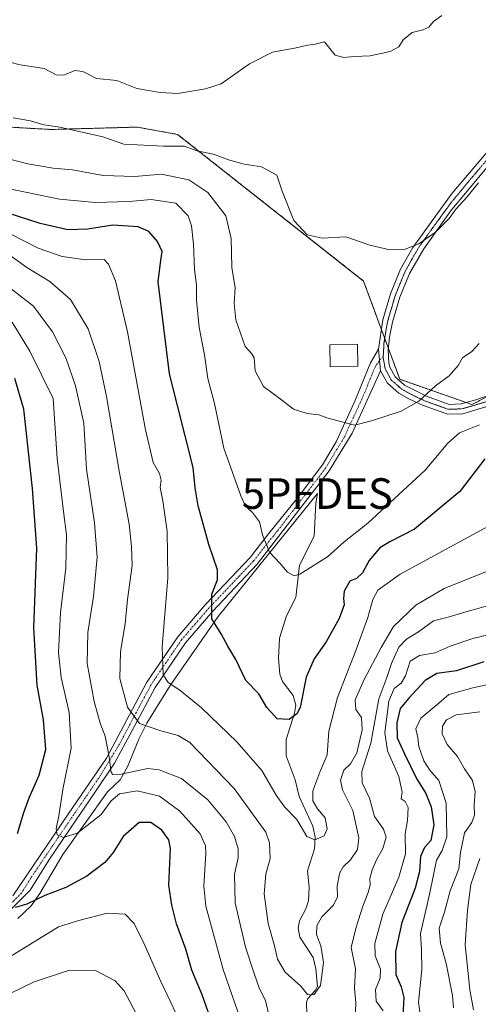
# Model space of a CAD drawing. Units: metres. Extents: x 556319 to 559753, y 4724049 to 4726377.
# Drawn here: x 558856 to 559006, y 4724519 to 4724841 of the extents above; entities that cross this region are included whole.
import ezdxf
from ezdxf.enums import TextEntityAlignment as Align

# ---------------------------------------------------------------- set-up
doc = ezdxf.new("R2010")
doc.units = ezdxf.units.M
doc.header["$MEASUREMENT"] = 0
for name, pattern in [('TRAZO_Y_PUNTO', [1, 0.5, -0.25, 0, -0.25]), ('TRAZOS', [0.75, 0.5, -0.25]), ('TRAZOS2', [0.375, 0.25, -0.125])]:
    doc.linetypes.add(name, pattern=pattern)
doc.layers.get('0').update_dxf_attribs({"lineweight": 5})
for name, color, linetype, lineweight in [('Arbolado forestal', 92, 'TRAZOS', 0), ('Arbolado forestal CxS', 92, 'Continuous', 0), ('Camino', 19, 'Continuous', 0), ('Camino Cxs', 19, 'Continuous', 0), ('Camino eje', 39, 'TRAZO_Y_PUNTO', 13), ('Corriente natural lineal', 142, 'Continuous', 13), ('Curva de nivel maestra', 36, 'Continuous', 30), ('Curva de nivel normal', 36, 'Continuous', 0), ('Edificación', 1, 'Continuous', 13), ('Edificación Cxs', 1, 'Continuous', 13), ('Punto fluvial desagüe desconocido', 7, 'Continuous', 0), ('Vía pecuaria eje', 92, 'TRAZOS2', 0)]:
    doc.layers.add(name, color=color, linetype=linetype, lineweight=lineweight)

# ---------------------------------------------------------------- blocks, each defined once
blk = doc.blocks.new('*U151')
at = {"layer": 'Arbolado forestal CxS', "color": 92, "linetype": 'Continuous', "lineweight": 0}
blk.add_polyline3d([(558725.66, 4724850.54, 580.22), (558845.09, 4724806.13, 587.01), (558866.66, 4724804.94, 585.43), (558894.76, 4724805.71, 582.78), (558907.93, 4724803.31, 583.91), (558968.65, 4724755.46, 585.95), (558980.45, 4724723.4, 588.72), (559004, 4724715.17, 592.28), (559030.78, 4724728.92, 593.25), (559054.15, 4724740.01, 593.4), (559080.99, 4724775.13, 591.72), (559178.31, 4724920.72, 595.27)], dxfattribs=at)
blk = doc.blocks.new('5PFDES')
blk.add_text('5PFDES', height=10).set_placement((0, 0), align=Align.MIDDLE_CENTER)
blk = doc.blocks.new('*U164')
at = {"layer": 'Curva de nivel normal', "color": 36, "linetype": 'Continuous', "lineweight": 0}
blk.add_polyline3d([(559006.52, 4724708.59, 595), (558999.9, 4724705.95, 595), (558996.18, 4724702.54, 595), (558988.69, 4724693.76, 595), (558970.03, 4724676.4, 595), (558962.31, 4724670.31, 595), (558956.83, 4724665.44, 595), (558947.88, 4724659.75, 595), (558945.96, 4724659.3, 595), (558943.85, 4724660.41, 595), (558941.3, 4724663.38, 595), (558937.91, 4724666.93, 595), (558935.69, 4724672.68, 595), (558934.66, 4724676.87, 595), (558932.36, 4724679.95, 595), (558930.14, 4724681.97, 595), (558928.57, 4724685.32, 595), (558923.06, 4724700.91, 595), (558919.96, 4724715.49, 595), (558917.81, 4724723.7, 595), (558916.74, 4724731.36, 595), (558915.02, 4724740.33, 595), (558914.09, 4724749.21, 595), (558914.09, 4724754.21, 595), (558913.43, 4724759.21, 595), (558913.14, 4724767.54, 595), (558912.44, 4724773.54, 595), (558911.33, 4724776.8, 595), (558907.31, 4724780.94, 595), (558899.34, 4724782.1, 595), (558892.16, 4724781.44, 595), (558881.11, 4724781.14, 595), (558869.38, 4724782.19, 595), (558851.94, 4724785.82, 595)], dxfattribs=at)
blk = doc.blocks.new('*U172')
at = {"layer": 'Curva de nivel normal', "color": 36, "linetype": 'Continuous', "lineweight": 0}
for points in [[(558850.38, 4724533.18, 630), (558869.05, 4724544.68, 630), (558875.66, 4724546.75, 630), (558884.98, 4724549.15, 630), (558890.79, 4724548.79, 630), (558893.7, 4724545.76, 630), (558896.89, 4724539.36, 630), (558902.46, 4724526.85, 630), (558910.64, 4724509.65, 630)], [(558987.22, 4724515.33, 630), (558986.55, 4724520.14, 630), (558987.66, 4724530.79, 630), (558987.53, 4724537.18, 630), (558987.18, 4724542.54, 630), (558990.21, 4724555.8, 630), (558992.4, 4724566.47, 630), (558994.31, 4724569.65, 630), (558995.8, 4724574.1, 630), (558995.57, 4724585.07, 630), (558993.21, 4724592.48, 630), (558990.24, 4724595.79, 630), (558988.32, 4724598.85, 630), (558986.72, 4724603.56, 630), (558986.3, 4724606.5, 630), (558985.74, 4724609.33, 630), (558987.32, 4724612.76, 630), (558993.16, 4724617.7, 630), (558996.46, 4724620.56, 630), (558999.6, 4724621.4, 630), (559004.35, 4724622.71, 630), (559010.44, 4724623.99, 630)]]:
    blk.add_polyline3d(points, dxfattribs=at)
blk = doc.blocks.new('*U173')
at = {"layer": 'Curva de nivel normal', "color": 36, "linetype": 'Continuous', "lineweight": 0}
for points in [[(559012.9, 4724640.84, 620), (559004.31, 4724638.82, 620), (558996.85, 4724636.28, 620), (558991.98, 4724634.07, 620), (558986.9, 4724633.29, 620), (558983.84, 4724631.36, 620), (558982.36, 4724626.58, 620), (558980.89, 4724624.21, 620), (558978.59, 4724622.46, 620), (558976.91, 4724618.3, 620), (558975.56, 4724608.11, 620), (558976.4, 4724602.14, 620), (558980.11, 4724593.8, 620), (558981.22, 4724588.66, 620), (558980.88, 4724586.5, 620), (558982.19, 4724585.59, 620), (558983.15, 4724583.64, 620), (558983, 4724579.39, 620), (558982.2, 4724575.01, 620), (558982.34, 4724568.49, 620), (558980.1, 4724560.92, 620), (558974.91, 4724548.84, 620), (558972.3, 4724539.22, 620), (558972.38, 4724535.23, 620), (558974.12, 4724530.85, 620), (558974.07, 4724527.93, 620), (558972.55, 4724524.26, 620), (558972.71, 4724520.47, 620), (558975.05, 4724517.32, 620)], [(558929.44, 4724511.59, 620), (558922.76, 4724530.77, 620), (558917.13, 4724551.43, 620), (558916.44, 4724557.92, 620), (558917.16, 4724568.59, 620), (558917.05, 4724571.14, 620), (558915.29, 4724575.1, 620), (558908.71, 4724582.45, 620), (558902.04, 4724587.37, 620), (558894.71, 4724589.07, 620), (558889, 4724588.13, 620), (558886.21, 4724585.84, 620), (558883, 4724581.32, 620), (558875.38, 4724575.4, 620), (558870.71, 4724573.82, 620), (558868.66, 4724574.69, 620), (558868.33, 4724576.64, 620), (558869.15, 4724580.92, 620), (558870.52, 4724589.53, 620), (558873.22, 4724603.06, 620), (558872.56, 4724614.7, 620), (558869.93, 4724626.03, 620), (558869.05, 4724634.24, 620), (558869.66, 4724647.27, 620), (558871.43, 4724661.72, 620), (558871.71, 4724672.67, 620), (558870.64, 4724680.24, 620), (558868.58, 4724697.59, 620), (558867.33, 4724717.17, 620), (558859.71, 4724732.57, 620), (558853.94, 4724742.1, 620)]]:
    blk.add_polyline3d(points, dxfattribs=at)
blk = doc.blocks.new('*U176')
at = {"layer": 'Curva de nivel normal', "color": 36, "linetype": 'Continuous', "lineweight": 0}
for points in [[(559006.63, 4724614.86, 635), (558998.86, 4724613.93, 635), (558995.72, 4724612.24, 635), (558994.36, 4724610.18, 635), (558994.28, 4724607.66, 635), (558995.97, 4724604.18, 635), (558999.31, 4724600.24, 635), (559001.58, 4724596.24, 635), (559004.15, 4724592.41, 635), (559005.09, 4724588.91, 635), (559004.78, 4724584.53, 635), (559004.88, 4724581.18, 635), (559003.97, 4724578.76, 635), (559001.6, 4724575.35, 635), (559000.24, 4724568.92, 635), (558999.71, 4724563.6, 635), (558996.92, 4724556.46, 635), (558995.02, 4724549.53, 635), (558993.26, 4724544.25, 635), (558993.7, 4724539.34, 635), (558995.62, 4724532.77, 635), (558997.62, 4724522.26, 635), (558998.04, 4724518.26, 635)], [(558894.4, 4724516.41, 635), (558890.49, 4724523.79, 635), (558887.54, 4724527.08, 635), (558881.14, 4724530.44, 635), (558872.62, 4724530.5, 635), (558861.16, 4724526.7, 635), (558849.56, 4724521.18, 635)]]:
    blk.add_polyline3d(points, dxfattribs=at)
blk = doc.blocks.new('*U178')
at = {"layer": 'Curva de nivel normal', "color": 36, "linetype": 'Continuous', "lineweight": 0}
for points in [[(558848.72, 4724756.62, 615), (558860.85, 4724747.32, 615), (558867.14, 4724738.86, 615), (558871.43, 4724730.38, 615), (558874.63, 4724721.25, 615), (558877.28, 4724709.12, 615), (558878.19, 4724694.03, 615), (558880.79, 4724676.51, 615), (558881.62, 4724665.39, 615), (558880.51, 4724652.52, 615), (558878.66, 4724640.8, 615), (558878.44, 4724630.63, 615), (558880.68, 4724618.2, 615), (558882.65, 4724611.12, 615), (558884.34, 4724606.96, 615), (558885.62, 4724600.18, 615), (558886.24, 4724595.09, 615), (558886.83, 4724594.38, 615), (558889.51, 4724594.52, 615), (558898.21, 4724596.34, 615), (558901.91, 4724595.93, 615), (558909.24, 4724593.16, 615), (558917.79, 4724586.16, 615), (558923.78, 4724578.92, 615), (558926.5, 4724574.16, 615), (558927.67, 4724570.16, 615), (558927.65, 4724567.21, 615), (558926.52, 4724561.84, 615), (558926.73, 4724552.58, 615), (558930.05, 4724538.06, 615), (558932.93, 4724529.5, 615), (558934.61, 4724524.5, 615), (558936.59, 4724520.64, 615), (558937.7, 4724516.02, 615)], [(558965.9, 4724514.53, 615), (558966.1, 4724519.87, 615), (558965.64, 4724524.67, 615), (558966.05, 4724530.94, 615), (558964.59, 4724538, 615), (558966.22, 4724544.54, 615), (558968.37, 4724551.43, 615), (558970.17, 4724555.93, 615), (558970.76, 4724558.29, 615), (558970.72, 4724560.51, 615), (558971.42, 4724563.31, 615), (558972.84, 4724566.6, 615), (558974.93, 4724570.3, 615), (558976.04, 4724573.92, 615), (558975.11, 4724576.58, 615), (558972.24, 4724580.68, 615), (558970.54, 4724586.66, 615), (558968.14, 4724591.68, 615), (558968.08, 4724595.39, 615), (558970.98, 4724604.69, 615), (558973.61, 4724619.11, 615), (558976.2, 4724626.09, 615), (558977.7, 4724630.65, 615), (558980.18, 4724635.92, 615), (558982.69, 4724638.53, 615), (558986.55, 4724640.96, 615), (558991.45, 4724644.57, 615), (558996.21, 4724645.75, 615), (559001.68, 4724647.43, 615), (559011.35, 4724650.14, 615)]]:
    blk.add_polyline3d(points, dxfattribs=at)
blk = doc.blocks.new('*U182')
at = {"layer": 'Curva de nivel normal', "color": 36, "linetype": 'Continuous', "lineweight": 0}
blk.add_polyline3d([(559006.53, 4724566.99, 640), (559003.68, 4724558.47, 640), (559002.53, 4724550.18, 640), (559001.84, 4724538.86, 640), (559003.36, 4724524.1, 640), (559004.47, 4724517.56, 640)], dxfattribs=at)
blk = doc.blocks.new('*U183')
at = {"layer": 'Curva de nivel normal', "color": 36, "linetype": 'Continuous', "lineweight": 0}
blk.add_polyline3d([(558852.36, 4724764.44, 610), (558858.71, 4724759.86, 610), (558866.17, 4724755.33, 610), (558873, 4724749.43, 610), (558878.74, 4724739.88, 610), (558882.28, 4724729.18, 610), (558884.76, 4724717.75, 610), (558888.98, 4724692.89, 610), (558892.07, 4724676.1, 610), (558892.85, 4724668.82, 610), (558893.08, 4724662.62, 610), (558891.53, 4724651.56, 610), (558890.76, 4724643.56, 610), (558889.31, 4724634.56, 610), (558889.1, 4724625.77, 610), (558891.59, 4724616.43, 610), (558895.46, 4724611.01, 610), (558902.42, 4724608.64, 610), (558908.15, 4724607.12, 610), (558911.87, 4724604.81, 610), (558926.41, 4724589.88, 610), (558936.7, 4724575.58, 610), (558937.97, 4724572.1, 610), (558938.14, 4724566.99, 610), (558936.74, 4724561.92, 610), (558936.18, 4724555.41, 610), (558937.51, 4724545.82, 610), (558939.56, 4724538.44, 610), (558940.54, 4724534.09, 610), (558943.02, 4724529.9, 610), (558948.1, 4724525.33, 610), (558950.36, 4724522.57, 610), (558952.39, 4724522.47, 610), (558954.54, 4724525.5, 610), (558955.56, 4724533.06, 610), (558954.73, 4724538.53, 610), (558953.29, 4724542.15, 610), (558953.38, 4724545.07, 610), (558955.04, 4724547.93, 610), (558958.82, 4724551.8, 610), (558960.11, 4724554.47, 610), (558960.04, 4724557.92, 610), (558960.73, 4724562.06, 610), (558961.99, 4724564.31, 610), (558964.38, 4724566.58, 610), (558966.63, 4724569.92, 610), (558967.07, 4724573.77, 610), (558965.1, 4724582.66, 610), (558961.8, 4724589.43, 610), (558961.06, 4724592.57, 610), (558962.23, 4724595.82, 610), (558964.33, 4724597.9, 610), (558966.47, 4724601.49, 610), (558968.13, 4724609.04, 610), (558967.94, 4724612.98, 610), (558966.1, 4724615.6, 610), (558965.89, 4724618.8, 610), (558968.79, 4724625.4, 610), (558974.42, 4724635.86, 610), (558978.43, 4724642.72, 610), (558985.72, 4724649.69, 610), (558994.9, 4724655.17, 610), (559010.4, 4724661.28, 610)], dxfattribs=at)
blk = doc.blocks.new('*U192')
at = {"layer": 'Curva de nivel normal', "color": 36, "linetype": 'Continuous', "lineweight": 0}
blk.add_polyline3d([(559011.78, 4724676.81, 605), (558980.56, 4724659.77, 605), (558973.33, 4724654.56, 605), (558971.67, 4724651.58, 605), (558969.98, 4724645.64, 605), (558966.09, 4724634.92, 605), (558960.16, 4724619.57, 605), (558957.33, 4724608.57, 605), (558956.8, 4724600.81, 605), (558954.4, 4724595.17, 605), (558952.08, 4724589.07, 605), (558952.09, 4724585.77, 605), (558953.62, 4724583.17, 605), (558956.12, 4724580.27, 605), (558956.72, 4724576.63, 605), (558955.77, 4724574.36, 605), (558952.69, 4724573.14, 605), (558950.15, 4724574.18, 605), (558946.84, 4724579.69, 605), (558942.79, 4724583.87, 605), (558940.08, 4724587.62, 605), (558935.46, 4724595.67, 605), (558927.29, 4724605.05, 605), (558915.7, 4724616.15, 605), (558908.7, 4724621.91, 605), (558904.84, 4724624.42, 605), (558903.22, 4724626.95, 605), (558902.91, 4724636.07, 605), (558904.75, 4724658.59, 605), (558904.52, 4724673.85, 605), (558903.13, 4724683.68, 605), (558902.22, 4724688.06, 605), (558902.54, 4724690.48, 605), (558901.99, 4724692.67, 605), (558899.96, 4724696.23, 605), (558897.46, 4724706.88, 605), (558891.54, 4724738.88, 605), (558887.63, 4724755.55, 605), (558885.34, 4724761.03, 605), (558883.93, 4724762.5, 605), (558877.88, 4724762.34, 605), (558870.29, 4724763.51, 605), (558862.38, 4724766.21, 605), (558853.29, 4724770.88, 605)], dxfattribs=at)
blk = doc.blocks.new('*U198')
at = {"layer": 'Curva de nivel maestra', "color": 36, "linetype": 'Continuous', "lineweight": 30}
blk.add_polyline3d([(559008.17, 4724697.45, 600), (559000.06, 4724686.8, 600), (558985.24, 4724674.46, 600), (558977.16, 4724670.35, 600), (558973.96, 4724668.36, 600), (558970.41, 4724664.27, 600), (558968.29, 4724660.24, 600), (558966.33, 4724658.41, 600), (558964.18, 4724657.48, 600), (558962.35, 4724654.25, 600), (558962.04, 4724651.86, 600), (558962.26, 4724649.82, 600), (558960.62, 4724645.34, 600), (558956.47, 4724637.66, 600), (558952.47, 4724632.12, 600), (558949.88, 4724626.15, 600), (558947.92, 4724616.28, 600), (558946.9, 4724614.19, 600), (558944.37, 4724612.31, 600), (558940.43, 4724612.58, 600), (558937.06, 4724616.29, 600), (558934.47, 4724620.71, 600), (558930.2, 4724625.11, 600), (558926.91, 4724631.91, 600), (558924.31, 4724636.35, 600), (558922.12, 4724640.35, 600), (558919.1, 4724645.22, 600), (558919.12, 4724653.22, 600), (558920.9, 4724657.9, 600), (558920.92, 4724661.21, 600), (558918.11, 4724669.5, 600), (558914.68, 4724682.05, 600), (558913.64, 4724687.93, 600), (558913.02, 4724694.61, 600), (558905.33, 4724725.18, 600), (558901.59, 4724755.16, 600), (558902.46, 4724762.27, 600), (558902.86, 4724765.15, 600), (558901.36, 4724768.34, 600), (558898.58, 4724771.67, 600), (558895.06, 4724773.14, 600), (558886.76, 4724773.73, 600), (558878.56, 4724772.39, 600), (558872.07, 4724772.23, 600), (558863.1, 4724774.27, 600), (558845.74, 4724779.75, 600)], dxfattribs=at)
blk = doc.blocks.new('*U200')
at = {"layer": 'Curva de nivel maestra', "color": 36, "linetype": 'Continuous', "lineweight": 30}
for points in [[(559007.88, 4724631.18, 625), (558998.92, 4724628.2, 625), (558992.51, 4724627.39, 625), (558988.76, 4724625.14, 625), (558983.38, 4724619.3, 625), (558980.55, 4724615.98, 625), (558979.44, 4724611.24, 625), (558979.64, 4724606.39, 625), (558982.01, 4724601.2, 625), (558985.88, 4724593.06, 625), (558988.95, 4724588.2, 625), (558990.73, 4724583.83, 625), (558991.53, 4724577.93, 625), (558990.61, 4724572.92, 625), (558988.54, 4724570.58, 625), (558987.2, 4724567.67, 625), (558986.87, 4724562.73, 625), (558985.46, 4724557.32, 625), (558981.09, 4724546.08, 625), (558979.01, 4724536.65, 625), (558979.16, 4724529.1, 625), (558980.85, 4724525.07, 625), (558981.81, 4724521.59, 625), (558981.48, 4724515.76, 625)], [(558921.29, 4724507.4, 625), (558915.91, 4724522.49, 625), (558912.61, 4724530.53, 625), (558910.66, 4724537.43, 625), (558907.62, 4724545.68, 625), (558906.05, 4724551.81, 625), (558905.08, 4724558.24, 625), (558905.63, 4724570.3, 625), (558905.03, 4724573.09, 625), (558902.74, 4724576.24, 625), (558899.18, 4724578.72, 625), (558895.37, 4724578.72, 625), (558890.15, 4724574.17, 625), (558886.88, 4724568.92, 625), (558884.19, 4724565.69, 625), (558878.33, 4724561.18, 625), (558871.43, 4724557.54, 625), (558864.56, 4724554.91, 625), (558858.74, 4724552.1, 625), (558854.87, 4724550.96, 625)], [(558855.68, 4724575.17, 625), (558857.79, 4724581.97, 625), (558859.48, 4724586.84, 625), (558862.76, 4724594.24, 625), (558864.88, 4724602.57, 625), (558864.2, 4724612.24, 625), (558862.05, 4724623.57, 625), (558860.95, 4724642.23, 625), (558862, 4724668.23, 625), (558860.53, 4724687.72, 625), (558857.78, 4724713.62, 625), (558854.78, 4724723.62, 625)]]:
    blk.add_polyline3d(points, dxfattribs=at)

msp = doc.modelspace()

# ---------------------------------------------------------------- linework, layer by layer
at = {"layer": 'Arbolado forestal', "color": 92, "linetype": 'TRAZOS', "lineweight": 0}
for points in [[(559002.12, 4724715.83, 592.02), (559004, 4724715.17, 592.28), (559010.48, 4724718.5, 592.7), (559030.78, 4724728.92, 593.25), (559044.44, 4724735.4, 593.5), (559054.15, 4724740.01, 593.4), (559056.03, 4724742.47, 593.29), (559079.23, 4724772.83, 591.65), (559080.99, 4724775.13, 591.72), (559089.12, 4724787.29, 592.47), (559096.86, 4724798.87, 592.78), (559108.51, 4724816.3, 593.15), (559143.91, 4724869.26, 593.89)], [(559002.12, 4724715.83, 592.02), (559004, 4724715.17, 592.28), (559010.48, 4724718.5, 592.7), (559030.78, 4724728.92, 593.25), (559044.44, 4724735.4, 593.5), (559054.15, 4724740.01, 593.4), (559056.03, 4724742.47, 593.29), (559079.23, 4724772.83, 591.65), (559080.99, 4724775.13, 591.72), (559089.12, 4724787.29, 592.47), (559096.86, 4724798.87, 592.78), (559108.51, 4724816.3, 593.15), (559143.91, 4724869.26, 593.89)], [(558725.66, 4724850.54, 580.22), (558845.09, 4724806.14, 587.01), (558866.66, 4724804.94, 585.43), (558894.76, 4724805.71, 582.78), (558907.93, 4724803.31, 583.91), (558968.65, 4724755.46, 585.95), (558974.46, 4724739.68, 587.12), (558975.54, 4724736.75, 587.34), (558976.74, 4724733.49, 587.58), (558980.45, 4724723.4, 588.72), (559002.12, 4724715.83, 592.02)], [(558725.66, 4724850.54, 580.22), (558845.09, 4724806.14, 587.01), (558866.66, 4724804.94, 585.43), (558894.76, 4724805.71, 582.78), (558907.93, 4724803.31, 583.91), (558968.65, 4724755.46, 585.95), (558974.46, 4724739.68, 587.12), (558975.54, 4724736.75, 587.34), (558976.74, 4724733.49, 587.58), (558980.45, 4724723.4, 588.72), (559002.12, 4724715.83, 592.02)]]:
    msp.add_polyline3d(points, dxfattribs=at)
at = {"layer": 'Arbolado forestal CxS', "color": 92, "linetype": 'Continuous', "lineweight": 0}
msp.add_polyline3d([(559178.31, 4724920.72, 595.27), (559080.99, 4724775.13, 591.72), (559054.15, 4724740.01, 593.4), (559030.78, 4724728.92, 593.25), (559004, 4724715.17, 592.28), (558980.45, 4724723.4, 588.72), (558968.65, 4724755.46, 585.95), (558907.93, 4724803.31, 583.91), (558894.76, 4724805.71, 582.78), (558866.66, 4724804.94, 585.43), (558845.09, 4724806.13, 587.01), (558725.66, 4724850.54, 580.22)], dxfattribs=at)
at = {"layer": 'Camino', "color": 19, "linetype": 'Continuous', "lineweight": 0}
for points in [[(559136.49, 4724860.22, 593.07), (559120.01, 4724835.31, 593.03), (559113.26, 4724824.4, 593.04), (559101.99, 4724805.17, 592.94), (559083.02, 4724768.06, 592.49), (559077.17, 4724758.41, 592.78), (559074.22, 4724754.38, 592.72), (559069.79, 4724749.41, 592.87), (559066.1, 4724746.05, 593.04), (559059.54, 4724740.93, 593.65), (559054.85, 4724737.84, 593.7), (559042.66, 4724730.67, 594.21), (559035.13, 4724726.66, 594.1), (559024.53, 4724721.26, 593.85), (559015.58, 4724716.85, 593.79), (559011.33, 4724715.27, 593.38), (559001.01, 4724712.17, 592.34), (558996.06, 4724711.97, 591.67), (558987.91, 4724714.91, 590.3), (558983.42, 4724717.01, 589.56), (558980.17, 4724718.84, 589.09), (558976.42, 4724722.13, 588.62), (558974.18, 4724726.21, 588.23)], [(558973.46, 4724733.25, 587.66), (558974.94, 4724742.77, 586.78), (558977.46, 4724751.33, 586.1), (558980.74, 4724759.3, 585.36), (558984.7, 4724766.42, 584.99), (558997.58, 4724784.13, 584.45), (559007.53, 4724795.93, 584.46), (559014.56, 4724804.4, 584.13), (559017.38, 4724808.53, 583.98), (559027.3, 4724826.7, 583.25), (559032.23, 4724837.99, 582.72), (559033.43, 4724842.91, 582.2), (559033.61, 4724845.73, 582.01)], [(559010, 4724793.87, 584.73), (558996.99, 4724778.24, 584.9), (558988.3, 4724766.01, 585.22), (558983.64, 4724757.89, 585.57), (558980.5, 4724750.26, 586.17), (558978.09, 4724742.06, 586.85), (558977.13, 4724737.13, 587.32), (558976.69, 4724733.07, 587.62), (558976.88, 4724728.8, 588.04), (558977.22, 4724727.37, 588.18), (558978.97, 4724724.18, 588.55), (558982.04, 4724721.49, 588.97), (558989.15, 4724717.88, 590.08), (558996.56, 4724715.21, 591.23), (559000.47, 4724715.37, 591.8), (559005.27, 4724716.71, 592.37), (559014.3, 4724719.81, 592.83)], [(558854.15, 4724554.78, 624.68), (558872.17, 4724581.44, 619.26), (558884.69, 4724599.78, 615.15), (558897.87, 4724624.53, 606.69), (558907.97, 4724639.36, 603.2), (558917.06, 4724649.9, 600.39), (558931.58, 4724665.21, 596.31), (558937.63, 4724672.95, 594.59), (558947.25, 4724684.93, 592.58), (558955.24, 4724695.5, 591.3), (558959.7, 4724703.02, 590.66), (558965.8, 4724716.23, 589.25), (558970.85, 4724728.8, 588.03), (558973.46, 4724733.25, 587.66)], [(558974.18, 4724726.21, 588.23), (558973.46, 4724733.25, 587.66)], [(558974.18, 4724726.21, 588.23), (558973.46, 4724733.25, 587.66)], [(558974.18, 4724726.21, 588.23), (558970.51, 4724717.99, 589.02), (558964.88, 4724705.77, 590.28), (558957.37, 4724693.56, 591.42), (558933.89, 4724663.02, 595.89), (558919.42, 4724647.76, 599.74), (558910.5, 4724637.43, 602.42), (558900.64, 4724622.86, 606.01), (558893.13, 4724608.77, 610.9), (558887.31, 4724598.09, 614.17), (558880.92, 4724588.56, 616.95), (558874.82, 4724579.63, 619.11), (558865.89, 4724566.48, 621.59), (558859.79, 4724556.61, 623.82), (558851.34, 4724548.15, 625.85)]]:
    msp.add_polyline3d(points, dxfattribs=at)
at = {"layer": 'Camino Cxs', "color": 19, "linetype": 'Continuous', "lineweight": 0}
for points in [[(559011.33, 4724715.27, 593.38), (559001.01, 4724712.17, 592.34), (558996.06, 4724711.97, 591.67), (558987.91, 4724714.91, 590.3), (558983.42, 4724717.01, 589.56), (558980.17, 4724718.84, 589.09), (558976.42, 4724722.13, 588.62), (558974.18, 4724726.21, 588.23), (558973.46, 4724733.25, 587.66), (558974.94, 4724742.77, 586.78), (558977.46, 4724751.33, 586.1), (558980.74, 4724759.3, 585.36), (558984.7, 4724766.42, 584.99), (558997.58, 4724784.13, 584.45), (559007.53, 4724795.93, 584.46)], [(559010, 4724793.87, 584.73), (558996.99, 4724778.24, 584.9), (558988.3, 4724766.01, 585.22), (558983.64, 4724757.89, 585.57), (558980.5, 4724750.26, 586.17), (558978.09, 4724742.06, 586.85), (558977.13, 4724737.13, 587.32), (558976.69, 4724733.07, 587.62), (558976.88, 4724728.8, 588.04), (558977.22, 4724727.37, 588.18), (558978.97, 4724724.18, 588.55), (558982.04, 4724721.49, 588.97), (558989.15, 4724717.88, 590.08), (558996.56, 4724715.21, 591.23), (559000.47, 4724715.37, 591.8), (559005.27, 4724716.71, 592.37), (559014.3, 4724719.81, 592.83)], [(558854.15, 4724554.78, 624.68), (558872.17, 4724581.44, 619.26), (558884.69, 4724599.78, 615.15), (558897.87, 4724624.53, 606.69), (558907.97, 4724639.36, 603.2), (558917.06, 4724649.9, 600.39), (558931.58, 4724665.21, 596.31), (558937.63, 4724672.95, 594.59), (558947.25, 4724684.93, 592.58), (558955.24, 4724695.5, 591.3), (558959.7, 4724703.02, 590.66), (558965.8, 4724716.23, 589.25), (558970.85, 4724728.8, 588.03), (558973.46, 4724733.25, 587.66), (558974.18, 4724726.21, 588.23), (558974.18, 4724726.21, 588.23), (558970.51, 4724717.99, 589.02), (558964.88, 4724705.77, 590.28), (558957.37, 4724693.56, 591.42), (558933.89, 4724663.02, 595.89), (558919.42, 4724647.76, 599.74), (558910.5, 4724637.43, 602.42), (558900.64, 4724622.86, 606.01), (558893.13, 4724608.77, 610.9), (558887.31, 4724598.09, 614.17), (558880.92, 4724588.56, 616.95), (558874.82, 4724579.63, 619.11), (558865.89, 4724566.48, 621.59), (558859.79, 4724556.61, 623.82), (558851.34, 4724548.15, 625.85)]]:
    msp.add_polyline3d(points, dxfattribs=at)
at = {"layer": 'Camino eje', "color": 39, "linetype": 'TRAZO_Y_PUNTO', "lineweight": 13}
for points in [[(559035.29, 4724847.29, 582.04), (559035.29, 4724846.72, 582.08), (559035.03, 4724842.67, 582.35), (559034.47, 4724840.24, 582.56), (559033.87, 4724837.78, 582.79), (559031.82, 4724832.87, 583.04), (559029.36, 4724827.22, 583.36), (559027.6, 4724823.79, 583.45), (559022.64, 4724814.7, 583.75), (559019.44, 4724808.87, 584.03), (559017.35, 4724805.61, 584.23), (559015.94, 4724803.55, 584.27), (559008.77, 4724794.9, 584.6), (559003.79, 4724789, 584.68), (558997.29, 4724781.19, 584.67), (558990.84, 4724772.33, 584.84), (558986.5, 4724766.22, 585.09), (558984.17, 4724762.16, 585.35), (558982.19, 4724758.6, 585.41), (558978.98, 4724750.8, 586.13), (558976.52, 4724742.42, 586.71), (558976.04, 4724739.95, 587.02), (558975.3, 4724735.19, 587.46), (558975.07, 4724731.04, 587.82)], [(558975.07, 4724731.04, 587.82), (558975.03, 4724730.45, 587.87), (558975.7, 4724726.79, 588.18), (558977.69, 4724723.16, 588.56), (558981.11, 4724720.17, 589), (558982.73, 4724719.25, 589.21), (558986.28, 4724717.45, 589.82), (558988.53, 4724716.4, 590.18), (558996.31, 4724713.59, 591.37), (559000.74, 4724713.77, 591.89), (559003.14, 4724714.44, 592.19), (559008.3, 4724715.99, 592.81), (559012.82, 4724717.54, 593.12), (559014.94, 4724718.33, 593.05), (559023.81, 4724722.7, 593.45), (559034.39, 4724728.09, 593.67), (559038.15, 4724730.1, 593.84), (559044.05, 4724733.31, 593.61), (559050.14, 4724736.89, 593.6), (559054, 4724739.21, 593.44), (559056.26, 4724740.69, 593.43), (559058.6, 4724742.24, 593.38), (559061.27, 4724744.32, 593.09)], [(558975.07, 4724731.04, 587.82), (558972.49, 4724727.61, 588.11), (558971.69, 4724725.76, 588.27), (558969.17, 4724719.47, 588.9), (558968.16, 4724717.11, 589.13), (558965.34, 4724711, 589.71), (558962.29, 4724704.4, 590.51), (558958.54, 4724698.29, 590.97), (558956.31, 4724694.53, 591.33), (558952.31, 4724689.25, 592.01), (558940.57, 4724673.98, 594.05), (558935.76, 4724667.99, 595.16), (558932.74, 4724664.12, 596.09), (558918.24, 4724648.83, 600.05), (558913.78, 4724643.67, 601.24), (558909.24, 4724638.4, 602.79), (558904.19, 4724630.98, 604.55), (558899.26, 4724623.7, 606.31), (558895.5, 4724616.65, 608.41), (558888.91, 4724604.28, 613.35), (558882.81, 4724594.17, 615.91), (558876.55, 4724585, 618.1), (558873.5, 4724580.54, 619.12), (558869.03, 4724573.96, 620.11), (558860.02, 4724560.63, 623.12), (558856.97, 4724555.7, 623.82), (558852.75, 4724551.47, 625.41)]]:
    msp.add_polyline3d(points, dxfattribs=at)
at = {"layer": 'Corriente natural lineal', "color": 142, "linetype": 'Continuous', "lineweight": 13}
for points in [[(558855.82, 4724547.37, 626.18), (558860.1, 4724551.57, 625.48), (558862.92, 4724555.56, 624.46), (558870.48, 4724568.34, 621.07), (558885.02, 4724588.77, 617.89), (558889.21, 4724592.65, 616.31), (558891.53, 4724596.87, 614.22), (558895.26, 4724605.93, 611.37), (558897.9, 4724611.17, 609.42), (558905.55, 4724623.43, 604.98), (558921.22, 4724645.97, 599.47), (558953.56, 4724686.1, 592.26)], [(558950.15, 4724516.01, 610.82), (558949.99, 4724520.13, 610.55), (558950.47, 4724521.28, 610.37), (558952.98, 4724524.02, 610.22), (558953.56, 4724525.23, 610.19), (558953.07, 4724530.97, 609.51), (558952.2, 4724534.63, 608.88), (558947.79, 4724541.33, 607.97), (558947.33, 4724544.29, 607.45), (558947.75, 4724546.67, 607.33), (558949.8, 4724550.53, 607.31), (558950.63, 4724553.14, 606.74), (558950.87, 4724557.6, 606.26), (558950.33, 4724562.97, 605.89), (558952.61, 4724570.18, 605.5), (558952.86, 4724573.95, 604.95), (558952.11, 4724577.54, 604.43), (558947.65, 4724587.27, 603.63), (558946.29, 4724592.72, 602.75), (558943.32, 4724600.49, 601.95), (558943.38, 4724605.84, 600.97), (558946.11, 4724614.43, 599.77), (558946.51, 4724617, 599.59), (558945.62, 4724620.2, 599.29), (558942.21, 4724624.74, 598.74), (558941.29, 4724627.17, 598.54), (558940.9, 4724632.31, 598.05), (558941.17, 4724638.89, 597.58), (558943.43, 4724646.15, 596.65), (558946.47, 4724652.22, 595.87), (558947.69, 4724662.72, 594.66), (558952.48, 4724672.21, 593.72), (558953.06, 4724682.97, 592.61), (558953.56, 4724686.1, 592.26)]]:
    msp.add_polyline3d(points, dxfattribs=at)
at = {"layer": 'Curva de nivel normal', "color": 36, "linetype": 'Continuous', "lineweight": 0}
for points in [[(558994.18, 4724842.09, 580), (558991.51, 4724840.19, 580), (558989.89, 4724838.38, 580), (558987.95, 4724837.43, 580), (558984.5, 4724836.55, 580), (558981.59, 4724834.23, 580), (558980.17, 4724831.9, 580), (558977.36, 4724830.36, 580), (558970.82, 4724828.99, 580), (558965.54, 4724828.78, 580), (558962.24, 4724828.42, 580), (558959.4, 4724829.24, 580), (558955.9, 4724833.55, 580), (558952.79, 4724832.74, 580), (558950.29, 4724832.46, 580), (558946.64, 4724831.62, 580), (558938.94, 4724830.2, 580), (558931.37, 4724826.33, 580), (558922.13, 4724819.81, 580), (558917.08, 4724818.22, 580), (558907.94, 4724816.68, 580), (558902.21, 4724817.02, 580), (558894.61, 4724818.36, 580), (558888.09, 4724820.93, 580), (558881.48, 4724821.56, 580), (558877.01, 4724823.83, 580), (558874.41, 4724824.23, 580), (558870.8, 4724822.62, 580), (558868.24, 4724822.73, 580), (558864.4, 4724824.82, 580), (558856.55, 4724826.04, 580), (558848.81, 4724827.96, 580)], [(559006.2, 4724787.47, 585), (559002.35, 4724782.84, 585), (558998.82, 4724779.08, 585), (558996.54, 4724775.85, 585), (558992.16, 4724771.44, 585), (558986.69, 4724767.6, 585), (558982.21, 4724765.83, 585), (558977.2, 4724765.62, 585), (558970.68, 4724767.2, 585), (558962.88, 4724769.86, 585), (558955.11, 4724769.45, 585), (558950.2, 4724770.5, 585), (558945.85, 4724775.21, 585), (558942.08, 4724784.79, 585), (558940.27, 4724790.03, 585), (558935.36, 4724792.72, 585), (558929.7, 4724793.66, 585), (558924.58, 4724795.02, 585), (558919.95, 4724796.74, 585), (558914.34, 4724797.97, 585), (558910.03, 4724799.52, 585), (558903.37, 4724799.44, 585), (558890.38, 4724800.17, 585), (558883.51, 4724802.58, 585), (558878.19, 4724803.68, 585), (558869.49, 4724805.64, 585), (558864.3, 4724806.46, 585), (558859.96, 4724807.78, 585), (558854.22, 4724808.71, 585)], [(559006.36, 4724735.04, 590), (559003.92, 4724732.48, 590), (559000.92, 4724730.45, 590), (558999.47, 4724727.94, 590), (558996.58, 4724724.51, 590), (558992.1, 4724721.26, 590), (558986.69, 4724716.21, 590), (558980.92, 4724712.97, 590), (558971.18, 4724709.87, 590), (558965.62, 4724708.46, 590), (558956.69, 4724710.84, 590), (558954.03, 4724711.84, 590), (558950.21, 4724712.2, 590), (558945.8, 4724713.61, 590), (558941.88, 4724716.73, 590), (558935.97, 4724721.09, 590), (558933.21, 4724726.14, 590), (558932.97, 4724730.36, 590), (558932.16, 4724731.72, 590), (558930, 4724734.1, 590), (558926.98, 4724742.82, 590), (558926.36, 4724748.2, 590), (558926.7, 4724753.2, 590), (558925.63, 4724759.94, 590), (558925.38, 4724769.36, 590), (558923.66, 4724776.72, 590), (558917.81, 4724784.32, 590), (558911.55, 4724788.47, 590), (558902.7, 4724790.32, 590), (558893.94, 4724789.61, 590), (558883.62, 4724789.95, 590), (558873.62, 4724791.77, 590), (558867.28, 4724792.36, 590), (558859.02, 4724793.76, 590), (558852.68, 4724795.31, 590)]]:
    msp.add_polyline3d(points, dxfattribs=at)
at = {"layer": 'Edificación', "color": 1, "linetype": 'Continuous', "lineweight": 13}
msp.add_polyline3d([(558966.73, 4724727.65, 590.02), (558957.69, 4724727.48, 597.44), (558957.57, 4724734.68, 597.03), (558966.61, 4724734.84, 597.36), (558966.73, 4724727.65, 590.02)], dxfattribs=at)
at = {"layer": 'Edificación Cxs', "color": 1, "linetype": 'Continuous', "lineweight": 13}
msp.add_polyline3d([(558966.73, 4724727.65, 590.02), (558957.69, 4724727.48, 597.44), (558957.57, 4724734.68, 597.03), (558966.61, 4724734.84, 597.36), (558966.73, 4724727.65, 590.02)], close=True, dxfattribs=at)
at = {"layer": 'Vía pecuaria eje', "color": 92, "linetype": 'TRAZOS2', "lineweight": 0}
msp.add_polyline3d([(559006.23, 4724791.89, 584.67), (559003.79, 4724789, 584.68), (559001.62, 4724786.4, 584.66), (558999.45, 4724783.79, 584.6), (558997.29, 4724781.19, 584.67), (558995.14, 4724778.23, 584.78), (558992.99, 4724775.28, 584.8), (558990.84, 4724772.33, 584.84), (558988.67, 4724769.27, 584.94), (558986.5, 4724766.22, 585.09), (558984.17, 4724762.16, 585.35), (558982.19, 4724758.6, 585.41), (558980.55, 4724754.61, 585.7), (558978.98, 4724750.8, 586.13), (558977.77, 4724746.7, 586.46), (558976.52, 4724742.42, 586.71), (558976.04, 4724739.95, 587.02), (558975.29, 4724735.19, 587.46), (558975.07, 4724731.04, 587.82), (558975.03, 4724730.45, 587.87), (558975.7, 4724726.79, 588.18), (558976.58, 4724725.2, 588.3), (558977.69, 4724723.16, 588.56), (558979.57, 4724721.51, 588.83), (558981.11, 4724720.17, 589), (558982.73, 4724719.25, 589.21), (558986.28, 4724717.45, 589.82), (558988.53, 4724716.4, 590.18), (558992.23, 4724715.06, 590.66), (558996.31, 4724713.59, 591.37), (558998.78, 4724713.69, 591.66), (559000.74, 4724713.77, 591.89), (559003.14, 4724714.44, 592.19), (559005.72, 4724715.22, 592.5), (559008.3, 4724715.99, 592.81)], dxfattribs=at)

# ---------------------------------------------------------------- block references
at = {"layer": 'Arbolado forestal CxS', "color": 92, "linetype": 'Continuous', "lineweight": 0}
msp.add_blockref('*U151', (0, 0), dxfattribs=at)
at = {"layer": 'Curva de nivel maestra', "color": 36, "linetype": 'Continuous', "lineweight": 30}
for name in ['*U198', '*U200']:
    msp.add_blockref(name, (0, 0), dxfattribs=at)
at = {"layer": 'Curva de nivel normal', "color": 36, "linetype": 'Continuous', "lineweight": 0}
for name in ['*U164', '*U192', '*U183', '*U178', '*U173', '*U172', '*U176', '*U182']:
    msp.add_blockref(name, (0, 0), dxfattribs=at)
at = {"layer": 'Punto fluvial desagüe desconocido', "linetype": 'Continuous', "lineweight": 0}
msp.add_blockref('5PFDES', (558953.56, 4724686.1, 592.26), dxfattribs=at)

doc.saveas('drawing.dxf')
